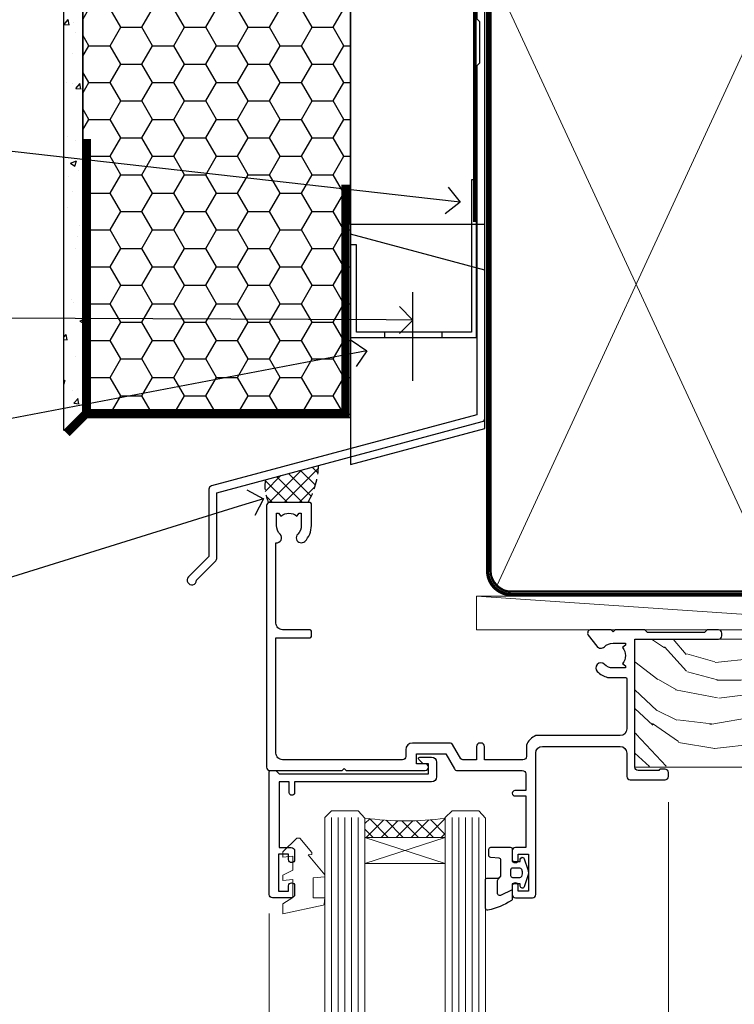
# Model space of a CAD drawing. Extents: x -33 to 228731, y 1577 to 3146.
# Drawn here: x 6109 to 6216, y 2505 to 2652 of the extents above; entities that cross this region are included whole.
import ezdxf
from ezdxf import colors
from ezdxf.entities.mleader import LeaderData, LeaderLine
from ezdxf.math import Vec2, Vec3

# ---------------------------------------------------------------- set-up
doc = ezdxf.new("R2010")
doc.units = 0
doc.header["$LTSCALE"] = 3
doc.header["$MEASUREMENT"] = 0
doc.linetypes.add('CENTER', pattern=[2, 1.25, -0.25, 0.25, -0.25])
doc.linetypes.add('DASHED', pattern=[0.75, 0.5, -0.25])
doc.layers.get('0').update_dxf_attribs({"linetype": 'CONTINUOUS'})
doc.layers.add('Aluminium Systems Ltd Joinery Detail', color=7, linetype='CONTINUOUS')
doc.layers.add('Aluminium Systems Ltd Notes', color=7, linetype='CONTINUOUS')
doc.styles.get("Standard").update_dxf_attribs({"font": 'arial.ttf'})

# ---------------------------------------------------------------- blocks, each defined once
blk = doc.blocks.new('FLASHING END CAP')
at = {"color": 0}
blk.add_lwpolyline([(-18.54054891449641, -6.422487521775963), (1.495495225277409, -1.0538456750092), (1.495495225277409, 22.55905363656922), (-18.54054891449641, 27.92769548333592)], close=True, dxfattribs=at)
blk = doc.blocks.new('CAVITY CLOSER')
at = {"layer": 'Aluminium Systems Ltd Joinery Detail', "color": 0}
blk.add_line((-9.538543492707504, 6.781304775488707), (-9.538543492707504, -6.489108031060141), dxfattribs=at)
blk.add_lwpolyline([(-4.547473508864641e-13, 23.52338713960307), (-0.7233468181043463, 23.52506711623914), (-0.7233468181043463, 0.7843317447677691), (-17.93291419336629, 0.7843317447677691), (-17.93291419336629, 13.84475821493129), (-18.836044139774, 13.84475821493129), (-18.836044139774, 0), (0, 0), (-4.547473508864641e-13, 23.52338713960307)], dxfattribs=at)
blk.add_lwpolyline([(-5.115630226071517, 0.7843317447677691), (-13.72041391370249, 0.7843317447677691), (-13.72041391370249, 0), (-5.115630226071517, 0)], close=True, dxfattribs=at)
blk = doc.blocks.new('J340-32186')
at = {"flags": 128}
blk.add_lwpolyline([(3.247665940288683, 14.27479351052079), (3.247665940288797, 4.237615433949982), (0.205025253169409, 1.194974746830537, 1.488371740198598), (1.399963552106995, 0.6928567709205543), (4.301219330881948, 3.594112549695422, 0.1989123673796601), (4.447665940288672, 3.947665940288699), (4.447665940288615, 13.73766461893558), (44.07620219637282, 24.3560989059808, 0.3394542588633702), (44.44679267382161, 24.83906181912533), (44.44679267382161, 88.8553983251358, 0.9999999999999999), (43.2467926738215, 88.8553983251358), (43.24679267382156, 84.45539832513582), (43.64679267382159, 84.05539832513578), (43.64679267382165, 77.85539832513582), (43.24679267382156, 77.45539832513585), (43.24679267382156, 25.37619071071056), (3.618256417737412, 14.75775642366533, 0.3394542588633703)], format="xyb", close=True, dxfattribs=at)
blk = doc.blocks.new('EIFS Recessed CC Head Architectural')
h = blk.add_hatch()
h.set_pattern_fill('AR-CONC', color=256, scale=0.05)
h.set_pattern_definition([(49.99999999999999, (0, 0), (9.1092334498002, -0.7969542769451543), [0.9525000000000001, -10.4775]), (355, (0, 0), (-1.762171071248467, 9.552842261951758), [0.762, -8.3820292085]), (100.4514447, (0.759100349999926, -0.0664126749998104), (7.347062354517664, 8.755887595609755), [0.8095004399999992, -8.904512229999986]), (46.18420000000002, (0, 2.539999999999964), (13.5539520446065, -2.102116396636358), [1.42875, -15.71625]), (96.63555760999992, (1.129494999999906, 2.364824999999655), (11.87020670257515, 12.37130622988608), [1.214251157, -13.356780408]), (351.1841511700001, (0, 2.539999999999964), (11.87020670324885, 12.37130622927663), [1.1429983535, -12.572986596]), (21, (1.269999999999982, 1.904999999999745), (7.580719563456625, -5.11325990935438), [0.9525000000000001, -10.4775]), (326.0000000000001, (1.269999999999982, 1.904999999999745), (3.090101417382354, 9.209398306115963), [0.762, -8.382]), (71.45144499999999, (1.901726629999985, 1.478895004999686), (10.67082096393581, 4.096138444295263), [0.8095004400000001, -8.90449688]), (37.50000000000001, (0, 0), (0.1544301625295909, 4.227751943657656), [0, -8.2804, 0, -8.509, 0, -8.41375]), (7.499999999999999, (0, 0), (3.340983125515288, 5.009028740905975), [0, -4.8514, 0, -8.0899, 0, -3.20675]), (327.5, (-2.832100000000082, 0), (6.77952975834357, -0.2864371996336729), [0, -3.175, 0, -9.906, 0, -13.1445]), (317.5, (-4.102100000000064, 0), (7.406459069300903, 1.271324551666651), [0, -4.1275, 0, -6.578600000000001, 0, -9.3345])])
h.paths.add_polyline_path([(-154.5227358822865, 40.67765043298823), (-151.7048391138503, 43.48386237781597), (-151.7048391138503, 138.9509859026248), (-154.5227358822865, 138.9509859026248)])
h = blk.add_hatch()
h.set_pattern_fill('HONEY', color=256)
h.set_pattern_definition([(0, (0, 0), (4.7625, 2.749630645), [3.175, -6.35]), (120, (0, 0), (-4.762499989594191, 2.749630663023391), [3.174999999999995, -6.34999999999999]), (59.99999999999999, (0, 0), (1.040580910327549e-08, 5.499261308023389), [-6.35, 3.175])])
h.paths.add_polyline_path([(-151.7048391138503, 43.48386237781597), (-151.7048391138503, 42.55383775406244), (-111.7048391138503, 42.55383775406244), (-111.7048391138503, 138.9509859026248), (-151.7048391138503, 138.9509859026248)])
at = {"linetype": 'DASHED'}
h = blk.add_hatch(dxfattribs=at)
h.set_pattern_fill('ANSI37', color=256, scale=0.5)
h.set_pattern_definition([(45, (2.628423271744396e-05, 0.402247198346231), (-1.122532015133644, 1.122532015133644), []), (135, (2.628423271744396e-05, 0.402247198346231), (-1.122532015133644, -1.122532015133644), [])])
edge = h.paths.add_edge_path()
edge.add_line((-116.478385985311, 35.44075624629113), (-124.4258894910157, 33.31122910009344))
edge.add_arc((-118.8725374262239, 32.34509316654476), 5.636766608404346, 170.1308325015318, 205.423637238455)
edge.add_line((-123.9634297472859, 29.92518548793942), (-118.0607074432717, 29.92553166886228))
edge.add_arc((-128.598100219168, 35.9333132021402), 12.1297191008328, 330.3108369557292, 357.6727246284656)
blk.add_line((-111.7048391138503, 87.6666724179322), (-111.7048391138503, 42.55383775406244))
for points in [[(-151.7048391138503, 138.9509859026248), (-151.7048391138503, 43.48386237781597), (-154.5227358822865, 40.67765043298823), (-154.5227358822865, 138.9509859026248)], [(-111.7048391138503, 138.9509859026248), (-111.7048391138503, 42.55383775406244), (-151.7048391138503, 42.55383775406244), (-151.7048391138503, 138.9509859026248)]]:
    blk.add_lwpolyline(points)
at = {"const_width": 1.2}
for points in [[(-112.4665708802656, 77.33798354486044), (-112.4665708802656, 43.24693698913143), (-151.0928303783865, 43.24304551777368), (-151.0928303783865, 84.15343857600692)], [(-151.0928303783865, 43.24304551777368), (-154.0928303783865, 40.24304551777368)]]:
    blk.add_lwpolyline(points, dxfattribs=at)
at = {"linetype": 'DASHED'}
for centre, radius, start, end in [((-128.5981002191581, 35.93331320213838, 1.000000000000014), 12.12971910082331, 330.3108369556967, 357.672724628504), ((-118.872537426225, 32.34509316654476, 1.000000000000014), 5.636766608403196, 170.1308325015433, 205.423637238479)]:
    blk.add_arc(centre, radius, start, end, dxfattribs=at)
at = {"layer": 'Aluminium Systems Ltd Joinery Detail'}
blk.add_lwpolyline([(-91.70483911385031, 103.8446071620838), (-91.70483911385031, 71.3985959689935), (-111.7048391138503, 71.3985959689935), (-111.7048391138503, 138.9509859026248)], dxfattribs=at)
at = {"layer": 'Aluminium Systems Ltd Joinery Detail', "linetype": 'DASHED', "ltscale": 0.01, "const_width": 0.5}
blk.add_lwpolyline([(-92.03847588665167, 125.4654932018921), (-92.03847588665167, 109.3777239468827), (-93.15469764989439, 106.5008528355183), (-93.15469764989439, 71.77525424916985)], dxfattribs=at)
at = {"linetype": 'DASHED'}
blk.add_blockref('J340-32186', (-136.1155613636654, 17.63307484000052, 1.000000000000014), dxfattribs=at)
at = {"color": 0}
for name, p in [('CAVITY CLOSER', (-92.90642019764869, 54.53929124087972)), ('FLASHING END CAP', (-93.16426391512118, 42.02503389788853, 1.000000000000014))]:
    blk.add_blockref(name, p, dxfattribs=at)
blk = doc.blocks.new('_Open90')
at = {"color": 0, "linetype": 'ByBlock', "lineweight": -2}
for p, q in [((-0.5, 0.5), (0, 0)), ((0, 0), (-1, 0)), ((0, 0), (-0.5, -0.5))]:
    blk.add_line(p, q, dxfattribs=at)
blk = doc.blocks.new('WS10G75Csk')
at = {"linetype": 'CENTER'}
blk.add_line((-3.552713678800501e-15, 1.5), (8.063310919100374e-14, -76.5), dxfattribs=at)
for p, q in [((-4.299999999999986, -0.5), (4.299999999999979, -0.5)), ((-1.750000000000004, -3.538971661115241), (1.749999999999996, -3.538971661115241)), ((-2.399999999999782, -25.95520833333329), (0.8749999999999964, -25.00000000000001)), ((-2.399999999999782, -28.75520833333327), (2.400000000000201, -27.35520833333327)), ((-1.750000000000259, -28.27054350069149), (1.750000000000139, -26.87054350069101)), ((-1.749999999999321, -29.23987316597536), (1.750000000000139, -27.83987316597526)), ((-2.399999999999782, -31.55520833333327), (2.400000000000201, -30.15520833333326)), ((-1.750000000000259, -31.07054350069149), (1.750000000000139, -29.67054350069101)), ((-1.74999999999935, -32.03987316597536), (1.750000000000139, -30.63987316597526)), ((-2.39999999999981, -34.35520833333325), (2.400000000000201, -32.95520833333325)), ((-1.750000000000259, -33.87054350069147), (1.750000000000139, -32.47054350069099)), ((-1.74999999999935, -34.83987316597534), (1.750000000000139, -33.43987316597524)), ((-2.399999999999611, -37.15520833333319), (2.400000000000372, -35.75520833333319)), ((-1.750000000000089, -36.67054350069141), (1.750000000000309, -35.27054350069093)), ((-1.749999999999179, -37.63987316597528), (1.750000000000309, -36.23987316597518)), ((-1.750000000000089, -39.47054350069139), (1.750000000000309, -38.07054350069092)), ((-2.399999999999611, -39.95520833333318), (2.400000000000372, -38.55520833333317)), ((-1.749999999999179, -40.43987316597526), (1.750000000000309, -39.03987316597517)), ((-1.749999999999918, -42.27054350069133), (1.75000000000048, -40.87054350069086)), ((-2.399999999999441, -42.75520833333312), (2.400000000000542, -41.35520833333311)), ((-1.74999999999898, -43.2398731659752), (1.75000000000048, -41.83987316597511)), ((-1.749999999999918, -45.07054350069133), (1.75000000000048, -43.67054350069085)), ((-2.399999999999441, -45.55520833333311), (2.400000000000542, -44.15520833333311)), ((-1.749999999999009, -46.0398731659752), (1.75000000000048, -44.6398731659751)), ((-2.399999999999469, -48.3552083333331), (2.400000000000542, -46.95520833333309)), ((-1.749999999999918, -47.87054350069131), (1.75000000000048, -46.47054350069084)), ((-1.749999999999009, -48.83987316597518), (1.75000000000048, -47.43987316597509)), ((-2.39999999999927, -51.15520833333304), (2.400000000000713, -49.75520833333303)), ((-1.749999999999748, -50.67054350069125), (1.75000000000065, -49.27054350069078)), ((-1.749999999998838, -51.63987316597512), (1.75000000000065, -50.23987316597503)), ((-2.39999999999927, -53.95520833333302), (2.400000000000713, -52.55520833333301)), ((-1.749999999999748, -53.47054350069124), (1.75000000000065, -52.07054350069076)), ((-1.749999999998838, -54.43987316597511), (1.75000000000065, -53.03987316597501)), ((-2.3999999999991, -56.75520833333294), (2.400000000000912, -55.35520833333294)), ((-1.749999999999549, -56.27054350069116), (1.750000000000849, -54.87054350069069)), ((-1.749999999998639, -57.23987316597503), (1.750000000000821, -55.83987316597494)), ((-2.3999999999991, -59.55520833333294), (2.400000000000883, -58.15520833333294)), ((-1.749999999999577, -59.07054350069116), (1.750000000000821, -57.67054350069068)), ((-1.749999999998639, -60.03987316597503), (1.750000000000821, -58.63987316597493)), ((-2.3999999999991, -62.35520833333293), (2.400000000000883, -60.95520833333292)), ((-1.749999999999577, -61.87054350069114), (1.750000000000821, -60.47054350069067)), ((-1.749999999998668, -62.83987316597501), (1.750000000000821, -61.43987316597492)), ((-2.399999999998929, -65.15520833333287), (2.400000000001054, -63.75520833333286)), ((-1.749999999999378, -64.67054350069108), (1.750000000000991, -63.27054350069061)), ((-1.749999999998469, -65.63987316597496), (1.750000000000991, -64.23987316597486)), ((-1.749999999999378, -67.47054350069106), (1.750000000000991, -66.07054350069059)), ((-2.399999999998929, -67.95520833333285), (2.400000000001054, -66.55520833333284)), ((-1.749999999998469, -68.43987316597494), (1.750000000000991, -67.03987316597484)), ((-1.313985900019194, -70.09613786069895), (1.629463898622472, -68.918757941242)), ((-1.668317768355625, -70.54180101577019), (2.077115195077166, -69.44938306810228)), ((-1.079397868451739, -70.9716323133562), (1.338553068846888, -70.00445193843652)), ((-0.2665186709056435, -72.93294294568062), (0.9009437932724573, -72.59243306029533))]:
    blk.add_line(p, q)
blk.add_lwpolyline([(-1.079397868451739, -70.9716323133562), (-1.668317768355625, -70.54180101577019), (-1.313985900019194, -70.09613786069895), (-1.749999999998497, -68.46891108675973), (-1.749999999998497, -68.43987316597473), (-2.39999999999856, -67.95520833333273), (-1.749999999998725, -67.47054350069067), (-1.749999999998668, -65.63987316597479), (-2.39999999999873, -65.15520833333281), (-1.749999999998895, -64.67054350069073), (-1.749999999998668, -62.83987316597479), (-2.39999999999873, -62.35520833333281), (-1.749999999998895, -61.87054350069074), (-1.749999999998838, -60.03987316597487), (-2.399999999998929, -59.55520833333289), (-1.749999999999094, -59.07054350069082), (-1.749999999998838, -57.23987316597488), (-2.399999999998929, -56.75520833333289), (-1.749999999999094, -56.27054350069082), (-1.749999999999009, -54.43987316597494), (-2.3999999999991, -53.95520833333296), (-1.749999999999265, -53.47054350069089), (-1.749999999999009, -51.63987316597496), (-2.3999999999991, -51.15520833333296), (-1.749999999999265, -50.6705435006909), (-1.749999999999208, -48.83987316597502), (-2.39999999999927, -48.35520833333304), (-1.749999999999435, -47.87054350069097), (-1.749999999999179, -46.03987316597503), (-2.39999999999927, -45.55520833333304), (-1.749999999999464, -45.07054350069097), (-1.749999999999378, -43.2398731659751), (-2.399999999999441, -42.75520833333312), (-1.749999999999634, -42.27054350069105), (-1.749999999999378, -40.43987316597511), (-2.399999999999441, -39.95520833333312), (-1.749999999999634, -39.47054350069105), (-1.749999999999577, -37.63987316597517), (-2.399999999999611, -37.15520833333319), (-1.749999999999805, -36.67054350069112), (-1.749999999999549, -34.83987316597518), (-2.399999999999611, -34.3552083333332), (-1.749999999999805, -33.87054350069113), (-1.749999999999748, -32.03987316597525), (-2.399999999999782, -31.55520833333327), (-1.749999999999975, -31.07054350069119), (-1.749999999999748, -29.23987316597525), (-2.399999999999782, -28.75520833333327), (-1.749999999999975, -28.2705435006912), (-1.749999999999719, -26.43987316597527), (-2.399999999999782, -25.95520833333329), (-1.749999999999975, -25.47054350069122), (-1.750000000000004, -3.538971661115241), (-4.299999999999986, -0.5), (-3.880450184411362, 0), (3.880450184411355, 0), (4.299999999999979, -0.5), (1.749999999999996, -3.538971661115241), (1.749999999999968, -26.87054350069107), (2.400000000000031, -27.35520833333332), (1.749999999999968, -27.83987316597531), (1.750000000000139, -29.67054350069101), (2.400000000000201, -30.15520833333326), (1.750000000000139, -30.63987316597525), (1.750000000000139, -32.47054350069099), (2.400000000000201, -32.95520833333325), (1.750000000000139, -33.43987316597524), (1.750000000000309, -35.27054350069094), (2.400000000000372, -35.75520833333319), (1.750000000000309, -36.23987316597518), (1.750000000000309, -38.07054350069092), (2.400000000000372, -38.55520833333317), (1.750000000000309, -39.03987316597516), (1.75000000000048, -40.87054350069086), (2.400000000000542, -41.35520833333311), (1.75000000000048, -41.83987316597511), (1.75000000000048, -43.67054350069084), (2.400000000000542, -44.15520833333309), (1.75000000000048, -44.63987316597508), (1.75000000000065, -46.47054350069079), (2.400000000000713, -46.95520833333303), (1.75000000000065, -47.43987316597503), (1.75000000000065, -49.27054350069076), (2.400000000000713, -49.75520833333302), (1.75000000000065, -50.23987316597501), (1.750000000000849, -52.07054350069072), (2.400000000000912, -52.55520833333296), (1.750000000000849, -53.03987316597495), (1.750000000000849, -54.87054350069069), (2.400000000000912, -55.35520833333294), (1.750000000000849, -55.83987316597494), (1.75000000000102, -57.67054350069064), (2.400000000001082, -58.15520833333288), (1.75000000000102, -58.63987316597488), (1.75000000000102, -60.47054350069061), (2.400000000001082, -60.95520833333286), (1.75000000000102, -61.43987316597484), (1.75000000000119, -63.27054350069055), (2.400000000001253, -63.7552083333328), (1.75000000000119, -64.2398731659748), (1.75000000000119, -66.07054350069053), (2.400000000001253, -66.55520833333279), (1.75000000000119, -67.03987316597478), (1.750000000001332, -68.46891108674984), (1.629463898622472, -68.918757941242), (2.077115195077166, -69.44938306810228), (1.338553068846888, -70.00445193843652), (0.7891405777295937, -72.05488726959922), (0.9009437932724573, -72.59243306029532), (0.4982297479540101, -73.14058126679373), (8.171241461241152e-14, -75.00000000000001)], close=True)
for points in [[(-1.749999999999975, -25.47054350069122), (0.874999999999968, -25.00000000000001), (-1.749999999999719, -26.43987316597527)], [(0.7891405777295937, -72.05488726959922), (-0.2665186709056435, -72.93294294568062), (0.4982297479540101, -73.14058126679373)]]:
    blk.add_lwpolyline(points)
blk = doc.blocks.new('EIFS Recessed CC Architectural Liner')
at = {"layer": 'Aluminium Systems Ltd Joinery Detail', "lineweight": 5}
h = blk.add_hatch(dxfattribs=at)
h.set_pattern_fill('HONEY', color=256, scale=0.2211125000000359, angle=360, style=0)
h.set_pattern_definition([(0, (-466.8449664732192, -268.0209684003903), (1.053048281250171, 0.6079775633750983), [0.7020321875001139, -1.404064375000228]), (120, (-466.8449664732192, -268.0209684003903), (-1.053048155438884, 0.6079777812866397), [0.7020321875001017, -1.404064375000203]), (59.99999999999994, (-466.8449664732192, -268.0209684003903), (1.258112869470804e-07, 1.215955344661738), [-1.404064375000228, 0.7020321875001139])])
edge = h.paths.add_edge_path()
edge.add_arc((53.48498641536167, 2.930632996624809), 2.5, 180.0000000000001, 360.00000000000006, ccw=False)
edge.add_arc((53.48498641536167, 2.930632996624809), 2.5, 0, 180.0000000000001, ccw=False)
h = blk.add_hatch(dxfattribs=at)
h.set_pattern_fill('NET', color=256, scale=0.4422249999999999, angle=225, style=0)
h.set_pattern_definition([(315, (-1834.304217926472, 4373.742029692468), (-0.9928234407849511, -0.9928234407849515), []), (225, (-1834.304217926472, 4373.742029692468), (-0.9928234407849515, 0.9928234407849511), [])])
edge = h.paths.add_edge_path()
edge.add_line((65.08479039628679, 5.493939559482897), (54.34185357651, 5.500494018389873))
edge.add_arc((53.50545504962435, 3.035632060506032), 2.602903564714436, 283.05461229937526, 431.25644836746125, ccw=False)
edge.add_line((54.09339809187901, 0.4999999999990905), (65.12940596106733, 0.4999999999990905))
edge.add_arc((67.03355208893032, 3.014180606625814), 3.153866927914105, 128.1626499734255, 232.8610770962096, ccw=False)
h = blk.add_hatch(dxfattribs=at)
h.set_pattern_fill('WOOD-3', color=256, scale=97.5, angle=30, style=0, pattern_type=2)
h.set_pattern_definition([(4.763599999999832, (490.92318560922, -7172.038395237731), (-330.0000283895876, -29.9997459798375), [3.612479999999951, -357.6353699999959]), (348.6901, (494.5231856092195, -7171.738395237729), (120.0000225669286, -29.9999289648483), [4.58912999999999, -148.3814699999997]), (314.9999999999999, (499.0231856092195, -7172.638395237727), (-3.306523113702664e-14, -30.00000928346856), [3.39411, -39.03228]), (313.1523999999999, (501.42318560922, -7175.038395237731), (420.0000850164654, -449.9999261252569), [6.579509999999999, -651.37185]), (347.0054000000001, (505.92318560922, -7179.838395237732), (-270.0000230324819, 59.99992732735074), [4.002509999999999, -396.2474099999998]), (360, (509.8231856092206, -7180.738395237729), (29.99999999999997, -30.00000000000003), [7.5, -22.5]), (9.462299999999765, (517.3231856092206, -7180.738395237729), (-150.0000232108592, -29.99994417607295), [3.649649999999993, -178.8332099999998]), (5.710599999999713, (490.92318560922, -7180.138395237727), (-269.9999827048756, -30.00003943998845), [3.014969999999958, -298.4813099999965]), (360, (493.92318560922, -7179.838395237732), (29.99999999999997, -30.00000000000003), [4.5, -25.5]), (331.6992, (498.42318560922, -7179.838395237732), (329.9998535928922, -180.0002662262795), [4.429439999999992, -438.5152499999991]), (307.8749999999999, (502.3231856092206, -7181.938395237728), (-120.0000559467582, 149.9999729816166), [6.841049999999986, -335.2115699999996]), (320.7106, (506.5231856092195, -7187.338395237732), (180.0000191874755, -149.9999889572949), [4.263809999999983, -422.1163199999984]), (353.6597999999999, (509.8231856092206, -7190.038395237731), (239.9999820781927, -30.00004736879107), [5.43324, -266.22831]), (11.88869999999988, (515.2231856092184, -7190.638395237727), (-419.9999190314803, -90.00031605746501), [5.82494999999993, -576.669689999991]), (6.709799999999706, (490.92318560922, -7189.438395237728), (270.0000299325391, 29.99981643732056), [5.135159999999983, -508.3820999999989]), (356.6335, (496.0231856092195, -7188.838395237732), (479.999979659061, -30.00032890063538), [5.10881999999993, -505.7727899999929]), (326.3098999999999, (501.1231856092189, -7189.138395237727), (-59.99998673313475, 30.00004003521583), [5.408339999999997, -102.75822]), (312.5103999999999, (505.6231856092189, -7192.138395237727), (299.9997215504041, -330.0002602161362), [4.883640000000001, -483.48096]), (345.0686, (508.92318560922, -7195.738395237729), (330.0000160477658, -89.99990861934462), [4.657259999999933, -461.0679899999935]), (360, (513.42318560922, -7196.938395237728), (29.99999999999997, -30.00000000000003), [3.6, -26.4]), (12.99459999999981, (517.0231856092195, -7196.938395237728), (270.0000230324819, 59.99992732735004), [4.002509999999988, -396.2474099999986]), (360, (500.2231856092184, -7166.938395237728), (29.99999999999997, -30.00000000000003), [0, -30]), (136.8475999999999, (504.42318560922, -7171.438395237728), (449.9999261252561, -420.0000850164664), [6.579509999999987, -651.3718499999991]), (153.4348999999999, (499.6231856092189, -7196.938395237728), (-29.99997473822719, 30.00003928189145), [2.683289999999968, -64.39874999999897]), (171.8698999999998, (497.2231856092184, -7195.738395237729), (-179.9999932938336, 29.99998067446644), [4.242629999999988, -207.8893799999995]), (203.1985999999998, (493.0231856092195, -7195.138395237727), (-149.9999919200123, -60.00003975794547), [2.284739999999971, -226.1884499999971]), (333.4349, (504.42318560922, -7171.438395237728), (29.9999747382272, -30.00003928189145), [3.354089999999999, -63.72794999999999]), (353.2901999999999, (507.42318560922, -7172.938395237728), (-270.0000299325392, 29.99981643732125), [5.135160000000001, -508.3821000000002]), (10.12469999999981, (512.5231856092195, -7173.538395237731), (509.9999636894718, 90.00025765850859), [8.532869999999988, -844.7548799999987]), (10.30479999999971, (490.92318560922, -7168.738395237729), (180.0000288254371, 29.99984626607953), [3.354089999999962, -332.0560799999968]), (344.4759, (494.2231856092184, -7168.138395237727), (-330.0000307388759, 89.99993332816857), [5.604449999999995, -554.8417799999994]), (317.1211, (499.6231856092189, -7169.638395237727), (-390.0000237882238, 359.9999925974296), [5.731499999999944, -567.4176899999928]), (325.3047999999999, (503.8231856092206, -7173.538395237731), (299.9998277696255, -210.000258287834), [4.743419999999994, -469.5982199999992]), (350.5377, (507.7231856092184, -7176.238395237729), (150.0000232108592, -29.99994417607323), [5.474489999999989, -177.0083999999997]), (6.581899999999838, (513.1231856092189, -7177.138395237727), (-510.0000431378999, -59.99960101098861), [7.85174999999998, -777.3233999999975]), (8.130099999999889, (490.92318560922, -7176.238395237729), (-179.9999932938336, -29.99998067446629), [4.242629999999983, -207.8893799999993]), (348.6901, (495.1231856092189, -7175.638395237727), (120.0000225669286, -29.9999289648483), [4.58912999999999, -148.3814699999997]), (317.4895999999999, (499.6231856092189, -7176.538395237731), (-330.0002602161357, 299.9997215504046), [4.88364, -483.4809599999999]), (314.9999999999999, (503.2231856092184, -7179.838395237732), (-3.306523113702664e-14, -30.00000928346856), [5.51544, -36.91098]), (342.646, (507.1231856092189, -7183.738395237729), (-390.0000605729049, 119.999835067774), [5.028929999999924, -497.8627199999927]), (3.366499999999665, (511.92318560922, -7185.238395237729), (-479.999979659061, -30.00032890063396), [5.108819999999977, -505.7727899999981]), (17.10269999999988, (517.0231856092195, -7184.938395237728), (300.0000519287099, 89.99986480290859), [4.080449999999997, -403.9636799999997]), (8.746199999999785, (490.92318560922, -7183.738395237729), (209.9999800906905, 30.00012591172568), [3.945869999999954, -390.642509999994]), (345.0686, (494.8231856092206, -7183.138395237727), (330.0000160477658, -89.99990861934462), [4.657259999999933, -461.0679899999935]), (327.9946, (499.3231856092206, -7184.338395237732), (-149.9999683436264, 90.000033161331), [5.66039999999999, -277.3590599999995]), (310.1009, (504.1231856092189, -7187.338395237732), (-329.9999417935546, 390.0000578863894), [7.451849999999999, -737.7326999999999]), (344.0546, (508.92318560922, -7193.038395237731), (-120.0000037995646, 29.99999667889151), [4.368060000000001, -214.03524]), (6.008999999999796, (513.1231856092189, -7194.238395237729), (299.9999925271812, 29.99997952445504), [5.731499999999953, -567.4176899999941]), (23.19859999999977, (518.8231856092206, -7193.638395237727), (149.9999919200123, 60.00003975794549), [2.284739999999997, -226.1884499999996]), (9.462299999999765, (490.92318560922, -7192.738395237729), (-150.0000232108592, -29.99994417607295), [3.649649999999993, -178.8332099999998]), (349.9919999999998, (494.5231856092195, -7192.138395237727), (329.9999866372434, -60.00010416469986), [5.178809999999968, -512.701499999996]), (322.5946, (499.6231856092189, -7193.038395237731), (389.9997739494009, -300.000298578452), [6.42026999999999, -635.6077499999994]), (330.9453999999999, (504.7231856092184, -7166.938395237728), (210.0000115370904, -120.0000008159787), [3.08868, -305.78022]), (349.2156999999999, (507.42318560922, -7168.438395237728), (-479.999985110828, 90.00001649037998), [6.413279999999979, -634.9134899999979]), (7.124999999999709, (513.7231856092184, -7169.638395237727), (-210.0000113953586, -29.99994845681877), [7.256039999999998, -234.6117])])
h.paths.add_polyline_path([(88.98402596992537, -18.2144173341012), (87.00621839764653, -19.98140494445397), (-0.652721904037378, -19.98140494445306), (-0.6527219040296472, -0.9004324782836193), (66.40066536196582, -0.900259887559514), (67.7321322148423, -7.57313517435432), (78.6093097473181, -7.57313517435432), (78.6093097473181, -0.9003461829215667), (88.54668450014788, -0.9003461829215667), (88.98402596992355, -1.312488604515238)])
blk.add_line((-24.29562078165532, 5.500494018389873), (50.28601642386963, 0.4999999999990905), dxfattribs=at)
for points in [[(-24.29562078165532, 5.500494018389873), (50.28601642386144, 5.500494018389873), (50.28601642386963, 0.4999999999990905), (-24.29562078165941, 0.4999999999990905)], [(88.54668450014788, -0.9003461829215667), (78.6093097473181, -0.9003461829215667), (78.6093097473181, -7.57313517435432), (67.7321322148423, -7.57313517435432), (66.40066536196582, -0.9003461829215667), (-0.6527219040335126, -0.9003461829206572), (-0.6527219040335126, -19.98140494445215), (87.10468799908767, -19.98140494445306), (88.98402596992537, -18.2144173341012), (88.98402596992355, -1.312488604515238)]]:
    blk.add_lwpolyline(points, close=True, dxfattribs=at)
blk.add_lwpolyline([(54.06804747243228, 5.505638252504468), (65.08479039628679, 5.493939559482897, 0.4915106188759529), (65.12940596106733, 0.4999999999990905), (54.09339809187901, 0.4999999999990905, 0.8101017670941715)], format="xyb", close=True, dxfattribs=at)
at = {"layer": 'Aluminium Systems Ltd Joinery Detail', "lineweight": 5, "ltscale": 0.12}
blk.add_circle((53.48498641536167, 2.930632996624809), 2.5, dxfattribs=at)
at = {"layer": 'Aluminium Systems Ltd Joinery Detail', "rotation": 180}
blk.add_blockref('WS10G75Csk', (47.70825998877763, -19.78452526861111, -1), dxfattribs=at)
blk = doc.blocks.new('C438-21617')
at = {"flags": 128}
blk.add_lwpolyline([(1.499999967791013, 3.699999993124436), (1.499999967791013, 13.49999999312371), (3.299999967819844, 13.49999999312337, 0.4142135623720295), (3.799999967820185, 13.99999999312189), (3.799999967819844, 15.29999999312662, 0.9999999999999999), (2.899999967825664, 15.29999999312662), (2.899999967825664, 14.49999999312371), (1.399999967825664, 14.49999999312371), (1.399999967825664, 19.99999999312371), (2.899999967825664, 19.99999999312371), (2.899999967825664, 19.19999999312807, 0.9999999999999999), (3.799999967819844, 19.19999999312807), (3.799999967819844, 20.49999999312371, 0.414213562373095), (3.299999967819844, 20.99999999312371), (0.4999999678196616, 20.99999999312371, 0.414213562373095), (-3.218033839402779e-08, 20.49999999312371), (-3.218033839402779e-08, 2.199999993124436, 0.4142135623724291), (0.1999999678199345, 1.999999993123708), (0.9999999678196616, 1.999999993123708), (1.499999967819662, 2.499999993123708), (23.79999996782121, 2.499999993123708), (23.79999996782121, 0.9999999931237085), (23.01714196782072, 0.9999999931237085), (22.35856332405942, 0.3414213493592229, 0.6681786379198802), (22.49998468029557, -6.876291536173085e-09), (24.24998996782128, -6.876291536173085e-09, 0.414213562373095), (24.99998996782128, 0.7499999931237085), (24.99998996782128, 2.949999993124436, 0.414213562373095), (24.24998996782128, 3.699999993124436), (3.799999967823425, 3.699999993124436), (3.799999967823481, 5.299999993122867, 0.9999999999999999), (2.999999967824209, 5.299999993122867), (2.999999967824266, 3.699999993124436)], format="xyb", close=True, dxfattribs=at)
blk = doc.blocks.new('CO112-Comp')
blk.add_lwpolyline([(-2.40000000000007, 2.549999999999727), (-4.173214521477782, 3.376863510916451, 0.5486187866266629), (-4.600000000000001, 3.104971174805428), (-4.600000000000115, 1.174264068711523, 0.1989123673796485), (-4.512132034356092, 0.9621320343555908), (-4.187867965644138, 0.6378679656437498, -0.1989123673796545), (-4.100000000000229, 0.4257359312878179), (-4.100000000000001, -1.867621053448261, -0.3888787318529966), (-4.373853277175705, -2.166479462875827), (-5.62614672282448, -2.27604094277774, 0.3888787318529857), (-5.900000000000297, -2.574899352205307), (-5.900000000000183, -3.500000000000227, 0.414213562373095), (-5.600000000000229, -3.800000000000182), (-2.700000000000138, -3.800000000000182, 0.4142135623730795), (-2.40000000000007, -3.500000000000227), (-2.40000000000007, -1.650000000000205), (-1.200000000000252, -1.650000000000205), (-1.200000000000252, -2.000000000000227, 0.8512240770329532), (-0.6153026492116638, -2.094590794763576), (-0.07651324605726728, -0.4729539738173116, 0.1617773616314338), (-0.07651324605726728, 0.4729539738173116), (-0.6153026492115501, 2.094590794763576, 0.8512240770330307), (-1.200000000000138, 1.999999999999773), (-1.200000000000138, 1.64999999999975), (-2.40000000000007, 1.64999999999975), (-2.40000000000007, 3.899999999999864, 0.2573433522284663), (-2.539810225881284, 4.153651801230905, 0.08655377045350035), (-6.035137328684941, 5.592904137679353, 0.4795836626625757), (-6.399999999999956, 5.299999999999727), (-6.400000000000183, 1.099999999999682, 0.4142135623730932), (-6.100000000000229, 0.7999999999997272), (-4.350000000000229, 0.7999999999997272)], format="xyb")
blk.add_lwpolyline([(-1.333387482443846, 0.7499999999997726), (-2.299999999999819, 0.7499999999997726, 0.414213562373095), (-2.599999999999887, 0.4499999999998181), (-2.600000000000001, -0.4500000000002728, 0.4142135623731504), (-2.300000000000046, -0.7500000000002274), (-1.33338748244396, -0.7500000000002274, 0.3230919796660772), (-1.04869013165544, -0.5445907947637352), (-0.9306052984229392, -0.1891815895269247, 0.1617773616314338), (-0.9306052984228255, 0.1891815895269247), (-1.048690131655213, 0.5445907947632804, 0.3230919796661059)], format="xyb", close=True)
blk = doc.blocks.new('DY445')
at = {"color": 1, "linetype": 'ByBlock', "lineweight": 5}
blk.add_lwpolyline([(1.500000069558155, 8.843974509445616), (6.955815479159355e-08, 9.781278537308935), (6.955815479159355e-08, 11.28127853730894), (5.988439076417308, 10.00599328645694, -0.3639702342661976), (6.170246867486185, 9.82418549538761), (6.250000069558155, 8.912602224390866), (4.500000069558155, 8.912602224390866), (4.500000069558155, 5.912602224390866), (6.250000069558155, 5.759497063219897), (6.250000069558155, 5.459497063220624), (3.761277983271611, 2.493553575919577), (4.300000069558337, 2.446421500579163), (4.300000069558337, 2.146421500578981), (2.498938744638963, 1.96124346985016e-07), (2.095436726808202, 1.96124346985016e-07), (6.955815479159355e-08, 2.022622753740507), (6.955815479159355e-08, 2.822622753740688), (1.500000069558155, 2.691389758451805), (1.500000069558155, 4.774702327408704), (6.955815479159355e-08, 5.506301210257334), (6.955815479159355e-08, 6.306301210257516), (1.500000069558155, 6.175068214968633)], format="xyb", close=True, dxfattribs=at)
blk = doc.blocks.new('C425-20940')
blk.add_lwpolyline([(1.400000000014131, 17.99999999998681), (1.400000000041473, 6.020280588290916, -0.7149247381011072), (2.032948443717032, 4.749897227957263, 0.1972789002248394), (1.499294597560947, 3.450000000000728), (1.499294597564585, 1.599999999998545), (1.796960279887571, 1.599999999998545), (2.160137519644195, 2.032817780229379, 0.3639702342661335), (4.538451675482065, 2.032817780229379), (4.901628915245965, 1.599999999998545), (5.199294597561675, 1.599999999998545), (5.199294597568951, 3.450000000000728, 0.1972789002249644), (4.665640751412866, 4.749897227957263, -0.9999999999999999), (5.73294844371776, 5.803867953334702, -0.1972789002249638), (6.699294597568951, 3.450000000000728), (6.699294597568951, 0.1999999999970896, -0.4142135623724291), (6.499294597564585, -6.245004513516506e-17), (0.4992945975645853, -6.245004513516506e-17, -0.3987378150391744), (0, 0.4734499558690003), (-1.455191522836685e-11, 39.50000018993524, -0.4142135623725622), (0.4999999999854481, 40.00000018993524), (11.30326184726437, 40.00000018995706), (11.60326184726364, 39.70000018996143), (11.90326184727019, 40.00000018995706), (23.69999959494089, 40.00000018998617, -0.9999999999999999), (23.69999959494089, 39.00000018998617), (22.39999959494162, 39.00000018998617), (22.39999959494162, 37.50000018998617), (26.75699959494159, 37.50000018998617), (28.05567142405562, 39.74995138386657, -0.2679793930044592), (28.48871230049917, 40.00000018993524), (38.19999960001951, 40.00000018993524, 0.414213562373095), (38.69999960001951, 40.50000018993524), (38.69999960001951, 42.99999999993815), (37.09999959998459, 42.99999999993815, -0.9999999999999999), (37.09999959998459, 43.79999999994106), (38.69999960001951, 43.79999999993379), (38.69999960001951, 51.49999999993815), (37.19999959998313, 51.49999999993815, -0.414213562373095), (36.69999959998313, 51.99999999993815), (36.69999959998313, 53.29999999994106, -0.9999999999999999), (37.59999959998459, 53.29999999994106), (37.59999959998459, 52.49999999993815), (39.09999959998459, 52.49999999993815), (39.09999959998459, 57.99999999993815), (37.59999959998459, 57.99999999993815), (37.59999959998459, 57.19999999993524, -0.9999999999999999), (36.69999959998313, 57.19999999993524), (36.69999959998313, 58.49999999993815, -0.414213562373095), (37.19999959998313, 58.99999999993815), (39.69999959998313, 58.99999999993815, -0.414213562373095), (40.19999959998313, 58.49999999993815), (40.19999959998313, 37.37048167242756, 0.4055927767712288), (41.19956383817407, 36.40000003501336), (52.79996314334858, 36.40000006934861, 0.414213562373095), (53.79996314334858, 37.40000006934861), (53.79996314334858, 40.90000003305977, -0.4142135642336599), (54.29996314652453, 41.40000003305977), (59.50423439747829, 41.40000000000146, -0.414213562373095), (60.00423439747829, 40.90000000000146), (60.00423439747829, 40.30000000000291, -0.414213562373095), (59.50423439747829, 39.80000000000291), (58.8042343974812, 39.80000000000291, -0.4142135623733031), (58.60423439748047, 40.00000000000364), (55.49929459756095, 40.00000000000364, 0.4142135623730118), (54.99929459756095, 39.50000000000364), (54.99929459756095, 20.40000000000873), (67.49999999999272, 20.40000000000509, -0.414213562373095), (67.99999999999272, 19.90000000000509), (67.99999999999272, 19.49999999999636, -0.414213562373095), (67.49999999999272, 18.99999999999636), (65.7969210852898, 19), (65.39692108528106, 19.40000000000873), (56.89692108529562, 19.40000000000873), (56.49692108529052, 19), (52.04929459756386, 19), (51.74929459756095, 19.29999999999927), (51.44929459756167, 19), (48.44929459756167, 19, -0.6227639281162504), (48.05343025101683, 19.80543644041973), (49.32861548709116, 21.45815466064232, -0.4503995949507149), (50.44939736960441, 21.53365384615608, 0.1972789002248073), (51.74929459756095, 21), (53.59929459755949, 21), (53.59929459755949, 21.29766568232299), (53.1664768173323, 21.66084292207961, 0.3639702342663724), (53.1664768173323, 24.03915707792112), (53.59929459755949, 24.40233431767774), (53.59929459755949, 24.70000000000073), (51.74929459756095, 24.70000000000073, 0.1972789002250091), (50.44939736960077, 24.16634615384464, -0.9999999999999999), (49.39542664423061, 25.23365384615317, -0.1343395575444779), (50.93689075710063, 26.09999999999854), (53.59925774092699, 26.09999999999854, 0.4142135623731575), (53.79925774092771, 26.29999999999927), (53.79925774092771, 33.80000003501118, 0.4142135623730951), (52.79925774092771, 34.80000003501118), (40.19956383817407, 34.80000003501482, -0.1978252911764819), (38.79956343818048, 36.20000099500248), (38.79956343818048, 37.90040862578826, 0.4139744376765386), (38.29956360484357, 38.40000037993377), (32.54999999997744, 38.40000037993377), (32.54999999997744, 36.40000000000146, -0.414213562373095), (32.04999999997744, 35.90000000000146), (31.84999999997672, 35.90000000000146, -0.414213562373095), (31.34999999997672, 36.40000000000146), (31.34999999997672, 38.40000037993741), (29.2971079857125, 38.40000037994105, 0.267979393004733), (29.03728345984564, 38.24997109626929), (27.79634267978327, 36.10003904489713, -0.2679793930050904), (27.44990997862624, 35.90000000000509), (21.79999959998531, 35.90000000000509, -0.414213562373095), (20.79999959998531, 36.90000000000509), (20.79999959998531, 37.90000037993377, 0.4142135623730951), (20.29999959998531, 38.40000037993377), (2.399999999983265, 38.40000037994105, 0.4142135623735446), (1.399999999983265, 37.40000037993741), (1.400000000005093, 20.19999999998981), (6.499294597568223, 20.19999999998981, -0.414213562373095), (6.699294597568951, 19.99999999998909), (6.699294597568951, 19.19999999998981, -0.414213562373095), (6.499294597568223, 18.99999999998909), (2.400000000014131, 18.99999999998909, 0.4142135623737638)], format="xyb", close=True)
blk = doc.blocks.new('Architectural Window Head')
at = {"layer": 'Aluminium Systems Ltd Joinery Detail', "lineweight": 5}
h = blk.add_hatch(dxfattribs=at)
h.set_pattern_fill('NET', color=256, scale=0.5, angle=-135.0000000000001)
h.set_pattern_definition([(224.9999999999999, (-169.3278312173515, 884.6478443109265), (1.122532015133643, -1.122532015133645), []), (314.9999999999999, (-169.3278312173515, 884.6478443109265), (1.122532015133645, 1.122532015133643), [])])
edge = h.paths.add_edge_path(flags=16)
edge.add_line((-103.1901741779511, -29.30602705255376), (-103.1901741779488, -29.2144449828869))
edge.add_arc((-113.7974327903348, -24.30602705250465), 11.68787841523611, 334.67238000411044, 335.1680647280139, ccw=False)
edge.add_line((-103.2330349443218, -29.30602705255376), (-103.1901741779511, -29.30602705255376))
edge = h.paths.add_edge_path()
edge.add_arc((-99.11027560185627, 14.07264262311685), 41.40081869193142, 261.6824425752381, 278.3482772577118)
edge.add_line((-93.09929399756581, -26.88948486698143), (-93.09929399756582, -29.80041655918001))
edge.add_line((-93.09929399756581, -29.80041655918001), (-105.0992939975663, -29.80041655916546))
edge.add_line((-105.0992939975658, -29.80041655916546), (-105.0992939975647, -26.89270184044232))
at = {"layer": 'Aluminium Systems Ltd Joinery Detail', "linetype": 'Continuous', "lineweight": 5}
for p, q in [((-59.76369263880457, -24.5221152915957), (-59.76369263880457, -149.5857560514224, -0.9999999999999716)), ((-119.3992939975614, -41.12882075447203), (-119.3992939975614, -149.5857548217982, -1.101567369621845))]:
    blk.add_line(p, q, dxfattribs=at)
at = {"layer": 'Aluminium Systems Ltd Joinery Detail', "lineweight": 5, "ltscale": 3}
for p, q in [((-110.0992939975658, -26.80000196666958), (-110.0992939975658, -149.5857548217982, -1.086561678677204)), ((-109.0992939975658, -26.80000196666958), (-109.0992939975658, -149.5857548217982, -1.086561678677204)), ((-108.0992939975658, -26.80000196666958), (-108.0992939975658, -149.5857548217982, -1.086561678677204)), ((-107.0992939975658, -26.80000196666958), (-107.0992939975658, -149.5857548217982, -1.086561678677204)), ((-106.0992939975658, -26.80000196666958), (-106.0992939975658, -149.5857548217982, -1.086561678677204)), ((-92.09929399756581, -26.80000196666958), (-92.09929399756581, -149.5857548217982, -1.086561678677204)), ((-91.09929399756581, -26.80000196666958), (-91.09929399756581, -149.5857548217982, -1.086561678677204)), ((-90.09929399756581, -26.80000196666958), (-90.09929399756581, -149.5857548217982, -1.086561678677204)), ((-89.09929399756581, -26.80000196666958), (-89.09929399756581, -149.5857548217982, -1.086561678677204)), ((-88.09929399756581, -26.80000196666776), (-88.09929399756581, -149.5857548217982, -1.086561678677203))]:
    blk.add_line(p, q, dxfattribs=at)
at = {"layer": 'Aluminium Systems Ltd Joinery Detail', "lineweight": 5}
for p, q in [((-105.0992939975658, -33.671757534329), (-93.09929399756581, -29.80041655916546)), ((-105.0992939975658, -29.80041655916546), (-93.09929399756581, -33.671757534329))]:
    blk.add_line(p, q, dxfattribs=at)
for points in [[(-105.0992939975658, -149.5857548217982), (-105.0992939975658, -26.89346601208024), (-106.1023700821606, -25.80000196666958), (-110.099232345492, -25.80000196666958), (-111.0992939975658, -26.80000196666958), (-111.0992939975658, -149.5857548217982)], [(-87.09929399756581, -149.5857548217982), (-87.09929399756581, -26.89346601208024), (-88.1023700821606, -25.80000196666958), (-92.09923234549203, -25.80000196666958), (-93.09929399756581, -26.80000196666958), (-93.09929399756581, -149.5857548217982)]]:
    blk.add_lwpolyline(points, dxfattribs=at)
blk.add_lwpolyline([(-105.0992939975658, -29.80041655916546), (-93.09929399756581, -29.80041655916546), (-93.09929399756581, -33.671757534329), (-105.0992939975658, -33.671757534329)], close=True, dxfattribs=at)
blk.add_arc((-99.0881905816386, 14.5222804344686), 41.85045658126739, 261.7418771907216, 278.2274029762156, dxfattribs=at)
at = {"layer": 'Aluminium Systems Ltd Joinery Detail', "xscale": -1, "rotation": 180}
for name, p in [('C425-20940', (-119.7992935975497, 20.19999803326857)), ('C438-21617', (-119.3992939653808, -17.80000197354627)), ('DY445', (-117.3444988512092, -29.89565037468753)), ('CO112-Comp', (-80.69929399756526, -35.05000196666958))]:
    blk.add_blockref(name, p, dxfattribs=at)
blk = doc.blocks.new('90mm Framing Head CC')
at = {"layer": 'Aluminium Systems Ltd Joinery Detail'}
h = blk.add_hatch(dxfattribs=at)
h.set_pattern_fill('AR-SAND', color=256, scale=0.15)
h.set_pattern_definition([(37.50000000000001, (2.449999999999591, 4.547473508864641e-13), (-0.2400046943976069, 7.341198559940135), [0, -5.791200000000001, 0, -6.476999999999999, 0, -6.191249999999999]), (7.499999999999991, (2.449999999999591, 4.547473508864641e-13), (6.74284924707004, 10.75237650852531), [0, -3.124199999999993, 0, -5.219699999999984, 0, -2.000249999999992]), (327.5, (-2.236300000000483, 4.547473508864641e-13), (11.86488555362187, 0.02155777017818536), [0, -1.905, 0, -6.858, 0, -8.9535]), (317.5, (-2.236300000000483, 4.547473508864641e-13), (11.45334678708446, 3.343939848858243), [0, -0.9524999999999999, 0, -4.495799999999999, 0, -5.1435])])
h.paths.add_polyline_path([(121.4031284965058, 0.02583214757896712), (111.9031391138483, 0.02583214757896712), (111.9031391138489, -136.0727572585524), (121.4031284965064, -136.0727572585524)])
for p, q in [((109.6029264280378, -30.84630626091848), (109.6029264280377, 0.02583214757896712)), ((20.69822482396978, -30.84630626091848), (109.6029264280374, -30.84630626091848))]:
    blk.add_line(p, q, dxfattribs=at)
at = {"layer": 'Aluminium Systems Ltd Joinery Detail', "linetype": 'DASHED'}
blk.add_line((20.69652482397345, -30.84630626091848), (20.69652482397333, -0.8867668696379951), dxfattribs=at)
at = {"layer": 'Aluminium Systems Ltd Joinery Detail', "lineweight": 5}
for p, q in [((21.58649455334864, -121.3210234756075), (63.03378940627306, -31.64139746703268)), ((21.58649455334864, -31.73627599029487), (63.13305589663321, -121.3210234756093)), ((64.91469535538079, -121.3210234756075), (108.7129566986624, -31.7362759902926)), ((64.94628086648902, -31.91034798452665), (108.7129566986624, -121.3210234756075))]:
    blk.add_line(p, q, dxfattribs=at)
at = {"layer": 'Aluminium Systems Ltd Joinery Detail', "linetype": 'Continuous', "lineweight": 5, "ltscale": 0.12}
blk.add_lwpolyline([(123.7774480272294, 0.02583214757896712), (30.86886763175949, 0.02583214757896712), (29.96515722327399, -3.40807157145764), (28.69856395990587, 4.009953336304079), (27.6612007653946, 0.02583214757896712), (-46.43420940681017, 0.02583214757896712)], dxfattribs=at)
at = {"layer": 'Aluminium Systems Ltd Joinery Detail', "lineweight": 5, "elevation": 1.000000000000014}
blk.add_lwpolyline([(111.9031391138483, 0.02583214757896712), (111.9031391138489, -136.0727572585524), (121.4031284965064, -136.0727572585524), (121.4031284965058, 0.02583214757896712)], dxfattribs=at)
at = {"layer": 'Aluminium Systems Ltd Joinery Detail', "linetype": 'DASHED', "lineweight": 5, "ltscale": 0.01, "const_width": 0.25, "elevation": 0.25}
blk.add_lwpolyline([(20.55691611105067, -0.6492947567808187), (20.55788801660631, -119.1727045615444, 0.4175702237706115), (23.70880208207407, -122.356882687076), (106.1251062361572, -122.3489375219865, 0.8591327104487766), (106.2623671864982, -122.6890317951252, 0.00905533045714731)], format="xyb", dxfattribs=at)
at = {"layer": 'Aluminium Systems Ltd Joinery Detail', "linetype": 'CENTER', "lineweight": 5, "ltscale": 3, "const_width": 0.5, "elevation": 0.5}
blk.add_lwpolyline([(20.15780193081082, -5.986168119530248), (20.15833064616336, -119.172446484848, 0.4209157528546889), (23.72221877258235, -122.7415674667586), (106.5643797079018, -122.7415674667586)], format="xyb", dxfattribs=at)
at = {"layer": 'Aluminium Systems Ltd Joinery Detail', "lineweight": 5}
blk.add_lwpolyline([(20.69652482397339, -117.0641538557225), (20.69652482397339, -33.88485298105434, -0.4142135623730941), (23.73507154410834, -30.84630626091848), (60.98447890587283, -30.84630626091848, -0.4142135623730958), (64.02302562600869, -33.88485298105434), (64.02302562600869, -117.0641538557225), (64.02302562600823, -119.172446484848, -0.4142135623730958), (60.98447890587283, -122.2109932049839), (23.73507154410834, -122.2109932049839, -0.4142135623730941), (20.69652482397294, -119.172446484848)], format="xyb", close=True, dxfattribs=at)
for points in [[(109.6029264280379, -117.2724391957231), (109.6029264280378, -33.88485298105297, 0.4142135623732923), (106.564379707902, -30.84630626091848), (67.06327234614048, -30.84630626091848, 0.3681854241386793), (64.02472562600553, -34.09313832105408), (64.02472562600553, -117.2724391957231)], [(109.6029264280379, -35.99314561017991), (109.6029264280379, -119.172446484848, -0.4142135623730958), (106.5643797079025, -122.2109932049839), (67.06327234614093, -122.2109932049839, -0.4142135623730941), (64.02472562600553, -119.172446484848), (64.02472562600553, -35.993145610179)]]:
    blk.add_lwpolyline(points, format="xyb", dxfattribs=at)
blk = doc.blocks.new('EIFS Recessed CC Head Text Architectural')
at = {"layer": 'Aluminium Systems Ltd Notes', "color": 3, "lineweight": 5, "ltscale": 0.12}
ml = blk.add_multileader_mtext('Standard', dxfattribs=at)
ml.set_content('FLASHING SEALING\\PTAPE OVER TOP END OF FLASHING', color=3)
ml.set_leader_properties(color=8)
ml.set_arrow_properties(name='OPEN90')
ml.build(insert=Vec2(0, 0))
ml.multileader.update_dxf_attribs({"text_left_attachment_type": 2, "text_right_attachment_type": 2})
ctx = ml.context
ctx.base_point, ctx.plane_origin = Vec3(-75.35852504830358, -15.89866010962578), Vec3(73.90176718918701, -53.64008401343744)
ctx.left_attachment, ctx.right_attachment, ctx.text_align_type = 2, 2, 2
notes = []
notes.append((ctx, [(0, (1, 1, 0), (-15.2499023897517, -15.89866010962578), (-1, 0), 6.291433026901128, [(0, [(101.8271041272255, -29.09327312550522)], 0, [])])]))
ctx.mtext.insert, ctx.mtext.width, ctx.mtext.alignment, ctx.mtext.line_spacing_style, ctx.mtext.flow_direction = Vec3(-23.54133541665283, -3.23199344295881), 49.87981264959171, 3, 2, 5
ml = blk.add_multileader_mtext('Standard', dxfattribs=at)
ml.set_content('CAVITY SYSTEM BASE CLOSER', color=3)
ml.set_leader_properties(color=8)
ml.set_arrow_properties(name='OPEN90')
ml.build(insert=Vec2(0, 0))
ml.multileader.update_dxf_attribs({"text_left_attachment_type": 2, "text_right_attachment_type": 2})
ctx = ml.context
ctx.base_point, ctx.plane_origin = Vec3(-69.55224946849458, -46.16785160359996), Vec3(21.34790319290346, -148.009370456889)
ctx.left_attachment, ctx.right_attachment, ctx.text_align_type = 2, 2, 2
notes.append((ctx, [(0, (1, 1, 0), (-15.2499023897517, -46.16785160359996), (-1, 0), 6.291433026901132, [(0, [(94.7864909843222, -46.70847771317949)], 0, [])])]))
ctx.mtext.insert, ctx.mtext.width, ctx.mtext.alignment, ctx.mtext.line_spacing_style, ctx.mtext.flow_direction = Vec3(-23.54133541665283, -40.16785160359996), 49.26590782697167, 3, 2, 5
ml = blk.add_multileader_mtext('Standard', dxfattribs=at)
ml.set_content('FLASHING END DAM', color=3)
ml.set_leader_properties(color=8)
ml.set_arrow_properties(name='OPEN90')
ml.build(insert=Vec2(0, 0))
ml.multileader.update_dxf_attribs({"text_left_attachment_type": 2, "text_right_attachment_type": 2})
ctx = ml.context
ctx.base_point, ctx.plane_origin = Vec3(-66.08158098281928, -70.97346875204585), Vec3(38.36709967903425, -170.0205079178459)
ctx.left_attachment, ctx.right_attachment, ctx.text_align_type = 2, 2, 2
notes.append((ctx, [(0, (1, 1, 0), (-15.2499023897517, -70.97346875204585), (-1, 0), 6.291433026901132, [(0, [(87.88792736696178, -51.27623566793773)], 0, [])])]))
ctx.mtext.insert, ctx.mtext.width, ctx.mtext.alignment, ctx.mtext.line_spacing_style, ctx.mtext.flow_direction = Vec3(-23.54133541665283, -64.97346875204585), 49.87981264959149, 3, 2, 5
ml = blk.add_multileader_mtext('Standard', dxfattribs=at)
ml.set_content('HEAD SEALANT REQUIRED FOR VERY HIGH & EXTRA HIGH ZONES ONLY', color=3)
ml.set_leader_properties(color=8)
ml.set_arrow_properties(name='OPEN90')
ml.build(insert=Vec2(0, 0))
ml.multileader.update_dxf_attribs({"text_left_attachment_type": 2, "text_right_attachment_type": 2})
ctx = ml.context
ctx.base_point, ctx.plane_origin = Vec3(-67.87421399782609, -100.6761406563865), Vec3(54.20299274532704, -188.167646768441)
ctx.left_attachment, ctx.right_attachment, ctx.text_align_type = 2, 2, 2
notes.append((ctx, [(0, (1, 1, 0), (-15.2499023897517, -100.6761406563865), (-1, 0), 6.291433026901132, [(0, [(72.49749702119288, -73.35916047300998)], 0, [])])]))
ctx.mtext.insert, ctx.mtext.width, ctx.mtext.alignment, ctx.mtext.line_spacing_style, ctx.mtext.flow_direction = Vec3(-23.54133541665283, -84.67614065638645), 49.87981264959171, 3, 2, 5
for ctx, leaders in notes:
    for number, flags, end, landing, length, lines in leaders:
        leader = LeaderData()
        leader.index, (leader.has_last_leader_line, leader.has_dogleg_vector, leader.attachment_direction) = number, flags
        leader.last_leader_point, leader.dogleg_vector, leader.dogleg_length = Vec3(end), Vec3(landing), length
        for number, points, colour, breaks in lines:
            line = LeaderLine()
            line.index, line.vertices, line.color, line.breaks = number, Vec3.list(points), colors.encode_raw_color(colour), breaks
            leader.lines.append(line)
        ctx.leaders.append(leader)

msp = doc.modelspace()

# ---------------------------------------------------------------- block references
at = {"layer": 'Aluminium Systems Ltd Joinery Detail', "color": 0, "linetype": 'DASHED', "transparency": 33554687}
msp.add_blockref('90mm Framing Head CC', (6159.210450924904, 2688.74499280172), dxfattribs=at)
at = {"layer": 'Aluminium Systems Ltd Joinery Detail', "transparency": 33554687}
for name, p in [('EIFS Recessed CC Head Architectural', (6270.614977517351, 2549.81983904667)), ('EIFS Recessed CC Architectural Liner', (6202.004269674093, 2560.245370717521, 1.000000000000014)), ('Architectural Window Head', (6266.151546770048, 2559.545372715529, 1.000000000000014))]:
    msp.add_blockref(name, p, dxfattribs=at)
at = {"layer": 'Aluminium Systems Ltd Notes', "transparency": 33554687}
msp.add_blockref('EIFS Recessed CC Head Text Architectural', (6073.421148066245, 2653.664446208755), dxfattribs=at)

doc.saveas('drawing.dxf')
